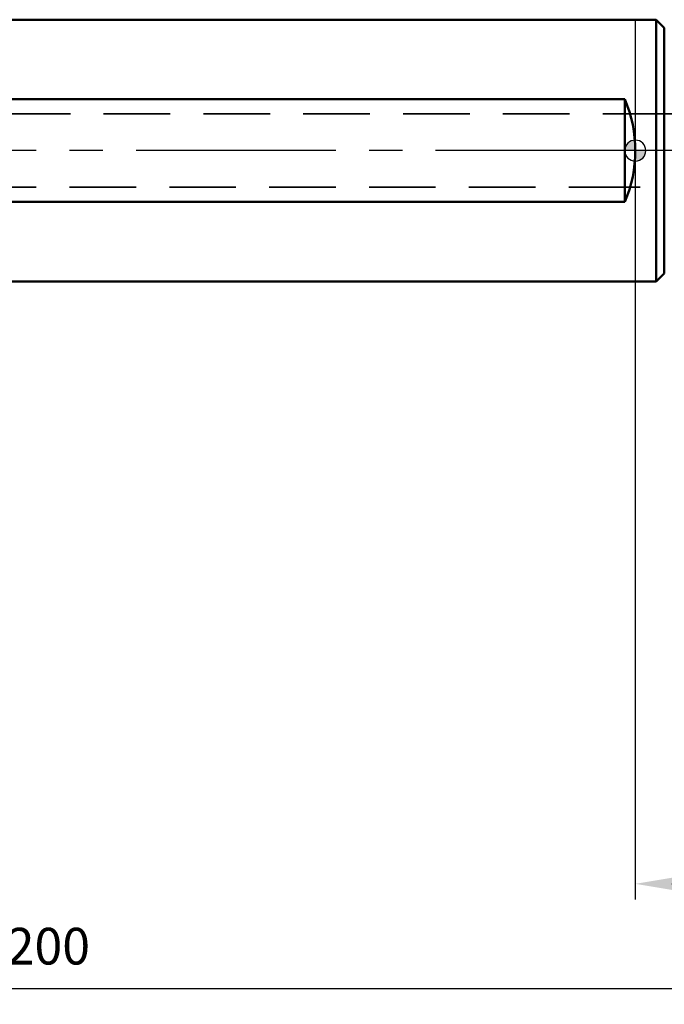
# Model space of a CAD drawing. Units: millimetres. Extents: x -177 to 60, y -82 to 31.
# Drawn here: x -59 to 3, y -82 to 12 of the extents above; entities that cross this region are included whole.
import ezdxf

# ---------------------------------------------------------------- set-up
doc = ezdxf.new("R2010")
doc.units = ezdxf.units.MM
doc.linetypes.add('CENTER2', pattern=[28.575, 19.05, -3.175, 3.175, -3.175])
doc.linetypes.add('DASHED2', pattern=[9.525, 6.35, -3.175])
for name, color, linetype, lineweight in [('1', 4, 'Continuous', 50), ('2', 7, 'Continuous', 25), ('3', 1, 'DASHED2', 35), ('4', 2, 'CENTER2', 25), ('nocut', 7, 'Continuous', 25), ('sk1', 4, 'Continuous', 50), ('sk2', 7, 'Continuous', 25), ('sk3', 1, 'DASHED2', 35), ('sk4', 2, 'CENTER2', 25)]:
    doc.layers.add(name, color=color, linetype=linetype, lineweight=lineweight)
doc.styles.add('simplex', font='txt.shx', dxfattribs={"height": 3.5})
doc.dimstyles.new('コピー - ISO-25', dxfattribs={"dimscale": 0, "dimtxt": 3.5, "dimasz": 3.5, "dimexe": 1.5, "dimexo": 0, "dimgap": 2.3, "dimtad": 1, "dimdec": 8, "dimdsep": 46, "dimtxsty": 'simplex', "dimcen": 0.09, "dimclrd": 256, "dimclre": 256, "dimclrt": 256, "dimadec": 0, "dimazin": 0, "dimtfac": 1, "dimtofl": 0, "dimtmove": 0, "dimatfit": 3, "dimfxl": 1, "dimtolj": 1, "dimlwd": -1, "dimlwe": -1, "dimarcsym": 0})

# ---------------------------------------------------------------- blocks, each defined once
blk = doc.blocks.new('zero block')
h = blk.add_hatch(color=7)
h.paths.add_polyline_path([(0, 1, 0.414214), (-1, 0), (0, 0)])
h.paths.add_polyline_path([(1, 0), (0, 0), (0, -1, 0.414214)])
at = {"color": 7, "ltscale": 0.2}
for p, q in [((0, -1), (0, 1)), ((-1, 0), (1, 0))]:
    blk.add_line(p, q, dxfattribs=at)
for start, end in [(90, 180), (0, 90), (180, 270), (270, 0)]:
    blk.add_arc((0, 0), 1, start, end, dxfattribs=at)
blk = doc.blocks.new('*D1039822')
at = {"layer": 'Defpoints', "color": 0}
for p in [(-156, -11.3), (44, -18.601), (44, -80)]:
    blk.add_point(p, dxfattribs=at)
at = {"layer": 'sk2'}
for p, q in [((-156, -11.3), (-156, -81.5)), ((44, -18.601), (44, -81.5)), ((-152.5, -80), (40.5, -80))]:
    blk.add_line(p, q, dxfattribs=at)
for points in [[(-152.5, -79.417), (-152.5, -80.583), (-156, -80)], [(40.5, -80.583), (40.5, -79.417), (44, -80)]]:
    blk.add_solid(points, dxfattribs=at)
at = {"layer": 'sk2', "insert": (-56, -75.95), "char_height": 3.5, "attachment_point": 5, "line_spacing_factor": 0.9375, "style": 'simplex'}
blk.add_mtext('\\A1;200', dxfattribs=at)
blk = doc.blocks.new('*D10910488')
at = {"layer": '2'}
for p, q in [((0, 0), (0, -71.5)), ((44, -18.601), (44, -71.5)), ((3.5, -70), (40.5, -70))]:
    blk.add_line(p, q, dxfattribs=at)
for points in [[(3.5, -69.417), (3.5, -70.583), (0, -70)], [(40.5, -70.583), (40.5, -69.417), (44, -70)]]:
    blk.add_solid(points, dxfattribs=at)
at = {"layer": 'Defpoints', "color": 0}
for p in [(0, 0), (44, -18.601), (44, -70)]:
    blk.add_point(p, dxfattribs=at)
at = {"layer": '2', "insert": (22, -65.95), "char_height": 3.5, "attachment_point": 5, "style": 'simplex'}
blk.add_mtext('\\A1;44', dxfattribs=at)

msp = doc.modelspace()

# ---------------------------------------------------------------- linework, layer by layer
at = {"layer": '1'}
for p, q in [((2, 12.5), (0, 12.5)), ((2.76568542, 11.73431458), (2, 12.5)), ((2, -12.5), (2, 12.5)), ((2.76568542, -11.73431458), (2.76568542, 11.73431458)), ((2.76568542, -11.73431458), (2, -12.5)), ((0, -12.5), (2, -12.5))]:
    msp.add_line(p, q, dxfattribs=at)
at = {"layer": '3'}
for p, q in [((0, 3.5), (19.5, 3.5)), ((19.5, -3.5), (0, -3.5))]:
    msp.add_line(p, q, dxfattribs=at)
at = {"layer": '4'}
msp.add_line((47.630485, 0), (0, 0), dxfattribs=at)
at = {"layer": 'nocut'}
for p, q in [((0, 12.5), (0, -12.5)), ((2, 12.5), (0, 12.5)), ((2.76568542, 11.73431458), (2, 12.5)), ((2.76568542, -11.73431458), (2, -12.5)), ((0, -12.5), (2, -12.5))]:
    msp.add_line(p, q, dxfattribs=at)
at = {"layer": 'sk1'}
for p, q in [((0, 12.5), (-154.8, 12.5)), ((-1, 4.89897949), (-146, 4.89897949)), ((-1, 4.89897949), (-1, -4.89897949)), ((-146, -4.89897949), (-1, -4.89897949)), ((-154.8, -12.5), (0, -12.5))]:
    msp.add_line(p, q, dxfattribs=at)
msp.add_ellipse((-12.5, 0), major_axis=(12.5, 0), ratio=1, start_param=5.8804694656, end_param=6.6859011488, dxfattribs=at)
at = {"layer": 'sk3'}
for p, q in [((-155.5, 3.5), (0, 3.5)), ((0, -3.5), (-155.5, -3.5))]:
    msp.add_line(p, q, dxfattribs=at)
at = {"layer": 'sk4'}
msp.add_line((0, 0), (-157.891894, 0), dxfattribs=at)

# ---------------------------------------------------------------- block references
at = {"rotation": 180}
msp.add_blockref('zero block', (0, 0), dxfattribs=at)

# ---------------------------------------------------------------- dimensions: what is measured, and where the dimension line sits
at = {"layer": '2'}
dim = msp.add_linear_dim(base=(44.00000014, -70), p1=(0, 0), p2=(44.00000014, -18.6014601), dimstyle='コピー - ISO-25', override={"dimscale": 1, "dimdec": 4}, dxfattribs=at)
dim.commit()
dim.dimension.update_dxf_attribs({"geometry": '*D10910488', "text_midpoint": (22.00000007, -65.95)})
at = {"layer": 'sk2'}
dim = msp.add_linear_dim(base=(44.00000014, -80), p1=(-156, -11.300002), p2=(44.00000014, -18.6014601), angle=180, dimstyle='コピー - ISO-25', override={"dimscale": 1, "dimdec": 4}, dxfattribs=at)
dim.commit()
dim.dimension.update_dxf_attribs({"geometry": '*D1039822', "text_midpoint": (-55.99999993, -75.95)})

doc.saveas('drawing.dxf')
